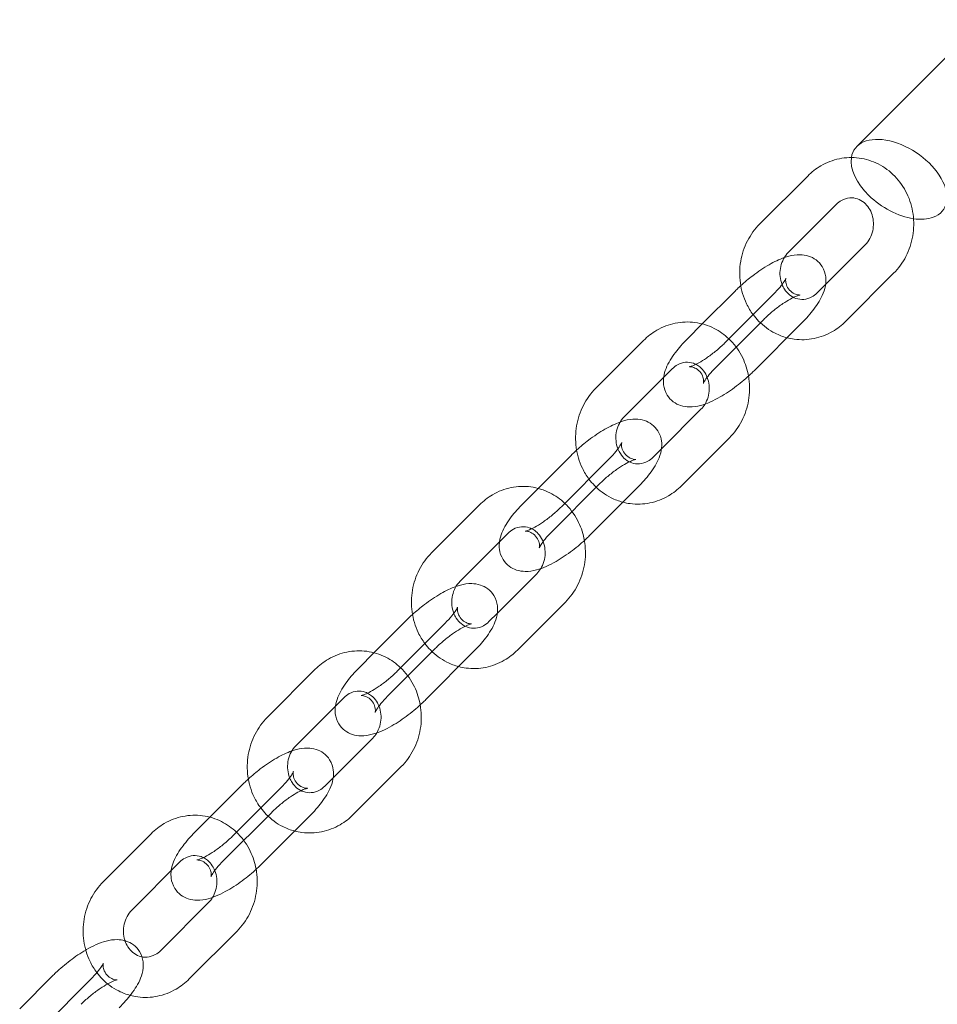
# Model space of a CAD drawing. Units: millimetres. Extents: x -5914 to 1972, y -2024 to 2033.
# Drawn here: x -3393 to -3256, y 121 to 268 of the extents above; entities that cross this region are included whole.
import ezdxf

# ---------------------------------------------------------------- set-up
doc = ezdxf.new("R2010")
doc.units = ezdxf.units.MM

# ---------------------------------------------------------------- blocks, each defined once
blk = doc.blocks.new('A$C15b182d4')
at = {"color": 0, "linetype": 'Continuous', "lineweight": 0}
for p, q in [((-3267.77, 249.25), (-3064.08, 453.36)), ((-3275.09, 244.84), (-3282.22, 237.7)), ((-3270.85, 240.61), (-3277.98, 233.46)), ((-3272.42, 228.71), (-3266.54, 234.6)), ((-3269.42, 223.21), (-3262.29, 230.36)), ((-3285.88, 227.72), (-3290.79, 222.81)), ((-3273.67, 227.45), (-3272.42, 228.71)), ((-3287.32, 220.08), (-3280.19, 227.23)), ((-3281.64, 223.49), (-3288.77, 216.34)), ((-3283.08, 215.84), (-3275.95, 222.99)), ((-3290.79, 222.81), (-3293.01, 220.58)), ((-3299.54, 220.35), (-3306.67, 213.21)), ((-3295.29, 216.12), (-3302.42, 208.97)), ((-3296.86, 204.22), (-3290.98, 210.11)), ((-3293.87, 198.72), (-3286.74, 205.87)), ((-3298.11, 202.96), (-3296.86, 204.22)), ((-3310.33, 203.23), (-3315.23, 198.32)), ((-3311.77, 195.59), (-3304.64, 202.73)), ((-3315.23, 198.32), (-3317.46, 196.09)), ((-3306.08, 199), (-3313.21, 191.85)), ((-3307.52, 191.35), (-3300.39, 198.5)), ((-3323.98, 195.86), (-3331.11, 188.72)), ((-3319.74, 191.62), (-3326.87, 184.48)), ((-3321.31, 179.72), (-3315.43, 185.61)), ((-3318.31, 174.23), (-3311.18, 181.38)), ((-3322.56, 178.47), (-3321.31, 179.72)), ((-3334.78, 178.74), (-3339.68, 173.83)), ((-3336.21, 171.1), (-3329.08, 178.24)), ((-3339.68, 173.83), (-3341.9, 171.6)), ((-3330.53, 174.5), (-3337.66, 167.36)), ((-3331.97, 166.86), (-3324.84, 174)), ((-3348.43, 171.37), (-3355.56, 164.23)), ((-3344.18, 167.13), (-3351.31, 159.99)), ((-3345.75, 155.23), (-3339.87, 161.12)), ((-3342.76, 149.74), (-3335.63, 156.88)), ((-3359.22, 154.25), (-3364.12, 149.34)), ((-3347, 153.98), (-3345.75, 155.23)), ((-3360.66, 146.61), (-3353.53, 153.75)), ((-3354.97, 150.01), (-3362.1, 142.87)), ((-3364.12, 149.34), (-3366.35, 147.11)), ((-3356.41, 142.37), (-3349.28, 149.51)), ((-3372.87, 146.88), (-3380, 139.74)), ((-3368.63, 142.64), (-3375.76, 135.5)), ((-3371.45, 129.49), (-3364.32, 136.63)), ((-3367.2, 125.25), (-3360.07, 132.39)), ((-3387.55, 125.71), (-3392.45, 120.8)), ((-3388.99, 118.07), (-3381.86, 125.21))]:
    blk.add_line(p, q, dxfattribs=at)
at = {"color": 0, "linetype": 'Continuous', "lineweight": 0, "extrusion": (2.05051e-16, -3.04249e-17, -1)}
blk.add_ellipse((-3261.48, 244.35), major_axis=(-6.63, 4.48), ratio=0.59071, start_param=-0.275814, end_param=3.537679, dxfattribs=at)
at = {"color": 0, "linetype": 'Continuous', "lineweight": 0, "extrusion": (2.5264e-16, -5.8523e-17, -1)}
blk.add_ellipse((-3261.48, 244.35), major_axis=(-6.63, 4.48), ratio=0.59071, start_param=-2.257403, end_param=-0.275814, dxfattribs=at)
at = {"color": 0, "linetype": 'Continuous', "lineweight": 0, "extrusion": (1.98984e-16, -5.64276e-17, -1)}
blk.add_ellipse((-3261.48, 244.35), major_axis=(-6.63, 4.48), ratio=0.59071, start_param=-2.745507, end_param=-2.257403, dxfattribs=at)
at = {"color": 0, "linetype": 'Continuous', "lineweight": 0}
for points, knots in [([(-3262.29, 230.36), (-3261.55, 231.1), (-3260.94, 231.95), (-3259.97, 233.83), (-3259.63, 234.86), (-3259.27, 236.99), (-3259.25, 238.08), (-3259.54, 240.22), (-3259.85, 241.27), (-3260.78, 243.19), (-3261.39, 244.07), (-3262.84, 245.56), (-3263.67, 246.18), (-3265.48, 247.09), (-3266.44, 247.39), (-3268.41, 247.65), (-3269.4, 247.61), (-3271.34, 247.22), (-3272.27, 246.86), (-3273.85, 245.94), (-3274.51, 245.43), (-3275.09, 244.84)], [3.890365, 3.890365, 3.890365, 3.890365, 4.213069, 4.213069, 4.543205, 4.543205, 4.876765, 4.876765, 5.209271, 5.209271, 5.536228, 5.536228, 5.854168, 5.854168, 6.163146, 6.163146, 6.467803, 6.467803, 6.774994, 6.774994, 7.031958, 7.031958, 7.031958, 7.031958]), ([(-3266.54, 234.6), (-3266.27, 234.87), (-3266.02, 235.19), (-3265.64, 235.91), (-3265.5, 236.29), (-3265.32, 237.08), (-3265.29, 237.49), (-3265.32, 238.29), (-3265.38, 238.68), (-3265.61, 239.42), (-3265.78, 239.77), (-3266.19, 240.4), (-3266.43, 240.68), (-3267, 241.14), (-3267.32, 241.32), (-3268.04, 241.57), (-3268.43, 241.62), (-3269.24, 241.55), (-3269.65, 241.43), (-3270.32, 241.06), (-3270.6, 240.86), (-3270.85, 240.61)], [3.890365, 3.890365, 3.890365, 3.890365, 4.196467, 4.196467, 4.485813, 4.485813, 4.769025, 4.769025, 5.052144, 5.052144, 5.340943, 5.340943, 5.644514, 5.644514, 5.978788, 5.978788, 6.360313, 6.360313, 6.749345, 6.749345, 7.031958, 7.031958, 7.031958, 7.031958]), ([(-3282.22, 237.7), (-3282.96, 236.96), (-3283.58, 236.11), (-3284.54, 234.23), (-3284.89, 233.2), (-3285.25, 231.07), (-3285.27, 229.98), (-3284.97, 227.84), (-3284.66, 226.79), (-3283.92, 225.25), (-3283.59, 224.71), (-3283.21, 224.2)], [0.748773, 0.748773, 0.748773, 0.748773, 1.071477, 1.071477, 1.401612, 1.401612, 1.735172, 1.735172, 2.067679, 2.067679, 2.263737, 2.263737, 2.263737, 2.263737]), ([(-3277.98, 233.46), (-3278.25, 233.19), (-3278.49, 232.86), (-3278.87, 232.15), (-3279.01, 231.77), (-3279.19, 230.98), (-3279.23, 230.57), (-3279.2, 229.77), (-3279.13, 229.38), (-3278.98, 228.9), (-3278.95, 228.8), (-3278.91, 228.69)], [0.748773, 0.748773, 0.748773, 0.748773, 1.054875, 1.054875, 1.34422, 1.34422, 1.627432, 1.627432, 1.910551, 1.910551, 1.993858, 1.993858, 1.993858, 1.993858]), ([(-3278.58, 232.69), (-3279.33, 232.43), (-3280.08, 232.07), (-3281.65, 231.16), (-3282.48, 230.61), (-3283.89, 229.53), (-3284.49, 229.03), (-3285.06, 228.52)], [2.249548, 2.249548, 2.249548, 2.249548, 2.608651, 2.608651, 2.993958, 2.993958, 3.288171, 3.288171, 3.288171, 3.288171]), ([(-3275.95, 222.99), (-3275.28, 223.65), (-3274.68, 224.33), (-3273.59, 225.77), (-3273.12, 226.52), (-3272.6, 227.83), (-3272.45, 228.31), (-3272.37, 229.18), (-3272.36, 229.49), (-3272.47, 230.32), (-3272.63, 230.86), (-3273.18, 231.74), (-3273.5, 232.08), (-3274.2, 232.61), (-3274.59, 232.8), (-3275.41, 233.06), (-3275.83, 233.12), (-3276.85, 233.14), (-3277.38, 233.04), (-3278.13, 232.84), (-3278.36, 232.77), (-3278.58, 232.69)], [0.293463, 0.293463, 0.293463, 0.293463, 0.657567, 0.657567, 1.063674, 1.063674, 1.275684, 1.275684, 1.380585, 1.380585, 1.52942, 1.52942, 1.641251, 1.641251, 1.756523, 1.756523, 1.903492, 1.903492, 2.144581, 2.144581, 2.249548, 2.249548, 2.249548, 2.249548]), ([(-3278.34, 229.63), (-3278.34, 229.63), (-3278.34, 229.62), (-3278.35, 229.58), (-3278.37, 229.5), (-3278.38, 229.24), (-3278.37, 229.06), (-3278.26, 228.61), (-3278.14, 228.32), (-3277.76, 227.79), (-3277.5, 227.56), (-3277.01, 227.27), (-3276.78, 227.19), (-3276.47, 227.13), (-3276.37, 227.12), (-3276.25, 227.12), (-3276.24, 227.13), (-3276.27, 227.12), (-3276.33, 227.11), (-3276.53, 227.05), (-3276.69, 227), (-3277.1, 226.82), (-3277.37, 226.69), (-3278.02, 226.34), (-3278.4, 226.1), (-3279.22, 225.55), (-3279.66, 225.22), (-3280.54, 224.51), (-3280.97, 224.13), (-3281.46, 223.66), (-3281.55, 223.57), (-3281.64, 223.49)], [1.131211, 1.131211, 1.131211, 1.131211, 1.185631, 1.185631, 1.308875, 1.308875, 1.424662, 1.424662, 1.549095, 1.549095, 1.675493, 1.675493, 1.802041, 1.802041, 1.919319, 1.919319, 2.03808, 2.03808, 2.17676, 2.17676, 2.350114, 2.350114, 2.565034, 2.565034, 2.815874, 2.815874, 3.088979, 3.088979, 3.370595, 3.370595, 3.435056, 3.435056, 3.435056, 3.435056]), ([(-3280.19, 227.23), (-3279.82, 227.6), (-3279.49, 227.97), (-3278.95, 228.62), (-3278.75, 228.9), (-3278.48, 229.33), (-3278.4, 229.48), (-3278.35, 229.61), (-3278.34, 229.63), (-3278.34, 229.63)], [0.293463, 0.293463, 0.293463, 0.293463, 0.5682927, 0.5682927, 0.8201641, 0.8201641, 1.0288863, 1.0288863, 1.1312112, 1.1312112, 1.1312112, 1.1312112]), ([(-3285.06, 228.52), (-3285.18, 228.4), (-3285.31, 228.29), (-3285.58, 228.02), (-3285.74, 227.87), (-3285.88, 227.72)], [3.2881709, 3.2881709, 3.2881709, 3.2881709, 3.3525509, 3.3525509, 3.4350557, 3.4350557, 3.4350557, 3.4350557]), ([(-3278.91, 228.69), (-3278.8, 228.44), (-3278.68, 228.2), (-3278.33, 227.66), (-3278.08, 227.38), (-3277.51, 226.91), (-3277.19, 226.73), (-3276.48, 226.49), (-3276.08, 226.44), (-3275.28, 226.51), (-3274.87, 226.63), (-3274.19, 227), (-3273.92, 227.2), (-3273.67, 227.45)], [1.993858, 1.993858, 1.993858, 1.993858, 2.199351, 2.199351, 2.502922, 2.502922, 2.837195, 2.837195, 3.218721, 3.218721, 3.607752, 3.607752, 3.890365, 3.890365, 3.890365, 3.890365]), ([(-3286.82, 220.58), (-3287.48, 221.21), (-3288.22, 221.74), (-3289.92, 222.6), (-3290.89, 222.9), (-3292.85, 223.16), (-3293.85, 223.12), (-3295.78, 222.73), (-3296.72, 222.37), (-3298.29, 221.45), (-3298.95, 220.94), (-3299.54, 220.35)], [5.572851, 5.572851, 5.572851, 5.572851, 5.854168, 5.854168, 6.163146, 6.163146, 6.467803, 6.467803, 6.774994, 6.774994, 7.031958, 7.031958, 7.031958, 7.031958]), ([(-3283.21, 224.2), (-3282.96, 223.86), (-3282.69, 223.54), (-3281.68, 222.5), (-3280.84, 221.88), (-3279.37, 221.14), (-3278.78, 220.91), (-3278.17, 220.75)], [2.2637372, 2.2637372, 2.2637372, 2.2637372, 2.394635, 2.394635, 2.7125757, 2.7125757, 2.9065009, 2.9065009, 2.9065009, 2.9065009]), ([(-3278.17, 220.75), (-3277.81, 220.66), (-3277.45, 220.59), (-3276.11, 220.41), (-3275.11, 220.45), (-3273.18, 220.84), (-3272.24, 221.2), (-3270.67, 222.11), (-3270.01, 222.63), (-3269.42, 223.21)], [2.9065009, 2.9065009, 2.9065009, 2.9065009, 3.0215535, 3.0215535, 3.3262101, 3.3262101, 3.6334012, 3.6334012, 3.8903653, 3.8903653, 3.8903653, 3.8903653]), ([(-3293.01, 220.58), (-3293.68, 219.92), (-3294.28, 219.24), (-3295.37, 217.8), (-3295.84, 217.04), (-3296.34, 215.79), (-3296.48, 215.36), (-3296.54, 214.86)], [3.4350557, 3.4350557, 3.4350557, 3.4350557, 3.7991593, 3.7991593, 4.2052666, 4.2052666, 4.3940263, 4.3940263, 4.3940263, 4.3940263]), ([(-3292.71, 216.44), (-3292.71, 216.44), (-3292.71, 216.44), (-3292.69, 216.44), (-3292.63, 216.46), (-3292.43, 216.51), (-3292.27, 216.57), (-3291.86, 216.74), (-3291.58, 216.88), (-3290.94, 217.23), (-3290.56, 217.47), (-3289.74, 218.02), (-3289.3, 218.35), (-3288.42, 219.05), (-3287.99, 219.44), (-3287.5, 219.91), (-3287.41, 219.99), (-3287.32, 220.08)], [5.151974, 5.151974, 5.151974, 5.151974, 5.179673, 5.179673, 5.318352, 5.318352, 5.491706, 5.491706, 5.706626, 5.706626, 5.957466, 5.957466, 6.230572, 6.230572, 6.512188, 6.512188, 6.576648, 6.576648, 6.576648, 6.576648]), ([(-3283.9, 215.05), (-3284.07, 215.99), (-3284.36, 216.89), (-3285.22, 218.7), (-3285.83, 219.58), (-3286.65, 220.42), (-3286.73, 220.5), (-3286.82, 220.58)], [4.9173972, 4.9173972, 4.9173972, 4.9173972, 5.2092714, 5.2092714, 5.5362277, 5.5362277, 5.5728513, 5.5728513, 5.5728513, 5.5728513]), ([(-3291.75, 216.8), (-3291.87, 216.86), (-3291.98, 216.91), (-3292.48, 217.08), (-3292.88, 217.13), (-3293.68, 217.06), (-3294.09, 216.94), (-3294.77, 216.57), (-3295.04, 216.37), (-3295.29, 216.12)], [5.859441, 5.859441, 5.859441, 5.859441, 5.978788, 5.978788, 6.360313, 6.360313, 6.749345, 6.749345, 7.031958, 7.031958, 7.031958, 7.031958]), ([(-3296.54, 214.86), (-3296.55, 214.8), (-3296.56, 214.74), (-3296.59, 214.39), (-3296.6, 214.07), (-3296.49, 213.25), (-3296.33, 212.71), (-3295.78, 211.83), (-3295.46, 211.49), (-3294.75, 210.96), (-3294.37, 210.77), (-3293.55, 210.5), (-3293.13, 210.45), (-3292.11, 210.43), (-3291.57, 210.53), (-3290.05, 210.93), (-3289.1, 211.38), (-3287.31, 212.4), (-3286.48, 212.96), (-3284.94, 214.14), (-3284.21, 214.75), (-3283.38, 215.54), (-3283.22, 215.69), (-3283.08, 215.84)], [4.394026, 4.394026, 4.394026, 4.394026, 4.417277, 4.417277, 4.522177, 4.522177, 4.671013, 4.671013, 4.782844, 4.782844, 4.898115, 4.898115, 5.045085, 5.045085, 5.286174, 5.286174, 5.750243, 5.750243, 6.135551, 6.135551, 6.494144, 6.494144, 6.576648, 6.576648, 6.576648, 6.576648]), ([(-3288.77, 216.34), (-3289.14, 215.97), (-3289.47, 215.6), (-3290.01, 214.95), (-3290.21, 214.66), (-3290.48, 214.24), (-3290.56, 214.09), (-3290.62, 213.94), (-3290.63, 213.92), (-3290.61, 213.99), (-3290.59, 214.07), (-3290.58, 214.33), (-3290.59, 214.5), (-3290.7, 214.96), (-3290.82, 215.25), (-3291.2, 215.78), (-3291.46, 216.01), (-3291.95, 216.3), (-3292.18, 216.37), (-3292.49, 216.44), (-3292.59, 216.44), (-3292.69, 216.44), (-3292.71, 216.44), (-3292.71, 216.44)], [3.435056, 3.435056, 3.435056, 3.435056, 3.709885, 3.709885, 3.961757, 3.961757, 4.170479, 4.170479, 4.327224, 4.327224, 4.450468, 4.450468, 4.566255, 4.566255, 4.690688, 4.690688, 4.817086, 4.817086, 4.943634, 4.943634, 5.060912, 5.060912, 5.151974, 5.151974, 5.151974, 5.151974]), ([(-3290.38, 210.88), (-3290.35, 210.94), (-3290.31, 211), (-3290.09, 211.42), (-3289.95, 211.8), (-3289.77, 212.59), (-3289.73, 212.99), (-3289.76, 213.79), (-3289.83, 214.19), (-3290.06, 214.93), (-3290.22, 215.28), (-3290.63, 215.91), (-3290.88, 216.19), (-3291.34, 216.57), (-3291.54, 216.7), (-3291.75, 216.8)], [4.141347, 4.141347, 4.141347, 4.141347, 4.196467, 4.196467, 4.485813, 4.485813, 4.769025, 4.769025, 5.052144, 5.052144, 5.340943, 5.340943, 5.644514, 5.644514, 5.859441, 5.859441, 5.859441, 5.859441]), ([(-3286.74, 205.87), (-3286, 206.6), (-3285.38, 207.46), (-3284.42, 209.34), (-3284.07, 210.37), (-3283.71, 212.49), (-3283.69, 213.59), (-3283.86, 214.79), (-3283.88, 214.92), (-3283.9, 215.05)], [3.890365, 3.890365, 3.890365, 3.890365, 4.213069, 4.213069, 4.543205, 4.543205, 4.876765, 4.876765, 4.917397, 4.917397, 4.917397, 4.917397]), ([(-3306.67, 213.21), (-3307.41, 212.47), (-3308.02, 211.62), (-3308.99, 209.73), (-3309.33, 208.71), (-3309.69, 206.58), (-3309.71, 205.49), (-3309.42, 203.35), (-3309.11, 202.3), (-3308.37, 200.76), (-3308.04, 200.21), (-3307.66, 199.71)], [0.748773, 0.748773, 0.748773, 0.748773, 1.071477, 1.071477, 1.401612, 1.401612, 1.735172, 1.735172, 2.067679, 2.067679, 2.263737, 2.263737, 2.263737, 2.263737]), ([(-3302.42, 208.97), (-3302.69, 208.7), (-3302.94, 208.37), (-3303.32, 207.66), (-3303.46, 207.28), (-3303.64, 206.49), (-3303.67, 206.08), (-3303.64, 205.28), (-3303.58, 204.89), (-3303.43, 204.41), (-3303.39, 204.31), (-3303.35, 204.2)], [0.748773, 0.748773, 0.748773, 0.748773, 1.054875, 1.054875, 1.34422, 1.34422, 1.627432, 1.627432, 1.910551, 1.910551, 1.993858, 1.993858, 1.993858, 1.993858]), ([(-3300.39, 198.5), (-3299.73, 199.16), (-3299.13, 199.84), (-3298.04, 201.28), (-3297.56, 202.03), (-3297.04, 203.34), (-3296.9, 203.82), (-3296.81, 204.69), (-3296.81, 205), (-3296.91, 205.82), (-3297.08, 206.37), (-3297.63, 207.25), (-3297.94, 207.59), (-3298.65, 208.12), (-3299.03, 208.3), (-3299.85, 208.57), (-3300.28, 208.62), (-3301.29, 208.65), (-3301.83, 208.55), (-3302.58, 208.35), (-3302.8, 208.28), (-3303.02, 208.2)], [0.293463, 0.293463, 0.293463, 0.293463, 0.657567, 0.657567, 1.063674, 1.063674, 1.275684, 1.275684, 1.380585, 1.380585, 1.52942, 1.52942, 1.641251, 1.641251, 1.756523, 1.756523, 1.903492, 1.903492, 2.144581, 2.144581, 2.249548, 2.249548, 2.249548, 2.249548]), ([(-3303.02, 208.2), (-3303.78, 207.93), (-3304.52, 207.57), (-3306.1, 206.67), (-3306.92, 206.12), (-3308.34, 205.04), (-3308.93, 204.54), (-3309.5, 204.02)], [2.249548, 2.249548, 2.249548, 2.249548, 2.608651, 2.608651, 2.993958, 2.993958, 3.288171, 3.288171, 3.288171, 3.288171]), ([(-3309.5, 204.02), (-3309.63, 203.91), (-3309.75, 203.8), (-3310.03, 203.53), (-3310.18, 203.38), (-3310.33, 203.23)], [3.2881709, 3.2881709, 3.2881709, 3.2881709, 3.3525509, 3.3525509, 3.4350557, 3.4350557, 3.4350557, 3.4350557]), ([(-3302.78, 205.14), (-3302.78, 205.14), (-3302.79, 205.13), (-3302.8, 205.08), (-3302.81, 205.01), (-3302.82, 204.75), (-3302.82, 204.57), (-3302.7, 204.11), (-3302.58, 203.83), (-3302.2, 203.3), (-3301.94, 203.07), (-3301.45, 202.77), (-3301.23, 202.7), (-3300.92, 202.64), (-3300.82, 202.63), (-3300.7, 202.63), (-3300.68, 202.64), (-3300.72, 202.63), (-3300.78, 202.62), (-3300.98, 202.56), (-3301.13, 202.51), (-3301.55, 202.33), (-3301.82, 202.2), (-3302.47, 201.85), (-3302.85, 201.61), (-3303.67, 201.06), (-3304.11, 200.73), (-3304.98, 200.02), (-3305.42, 199.64), (-3305.91, 199.17), (-3306, 199.08), (-3306.08, 199)], [1.131211, 1.131211, 1.131211, 1.131211, 1.185631, 1.185631, 1.308875, 1.308875, 1.424662, 1.424662, 1.549095, 1.549095, 1.675493, 1.675493, 1.802041, 1.802041, 1.919319, 1.919319, 2.03808, 2.03808, 2.17676, 2.17676, 2.350114, 2.350114, 2.565034, 2.565034, 2.815874, 2.815874, 3.088979, 3.088979, 3.370595, 3.370595, 3.435056, 3.435056, 3.435056, 3.435056]), ([(-3304.64, 202.73), (-3304.26, 203.11), (-3303.93, 203.48), (-3303.4, 204.13), (-3303.19, 204.41), (-3302.93, 204.84), (-3302.85, 204.99), (-3302.79, 205.12), (-3302.78, 205.14), (-3302.78, 205.14)], [0.293463, 0.293463, 0.293463, 0.293463, 0.5682927, 0.5682927, 0.8201641, 0.8201641, 1.0288863, 1.0288863, 1.1312112, 1.1312112, 1.1312112, 1.1312112]), ([(-3303.35, 204.2), (-3303.25, 203.95), (-3303.13, 203.71), (-3302.77, 203.17), (-3302.53, 202.89), (-3301.96, 202.42), (-3301.64, 202.24), (-3300.92, 202), (-3300.53, 201.95), (-3299.72, 202.02), (-3299.31, 202.14), (-3298.64, 202.51), (-3298.36, 202.71), (-3298.11, 202.96)], [1.993858, 1.993858, 1.993858, 1.993858, 2.199351, 2.199351, 2.502922, 2.502922, 2.837195, 2.837195, 3.218721, 3.218721, 3.607752, 3.607752, 3.890365, 3.890365, 3.890365, 3.890365]), ([(-3307.66, 199.71), (-3307.41, 199.37), (-3307.13, 199.05), (-3306.12, 198.01), (-3305.29, 197.39), (-3303.81, 196.64), (-3303.22, 196.42), (-3302.62, 196.26)], [2.2637372, 2.2637372, 2.2637372, 2.2637372, 2.394635, 2.394635, 2.7125757, 2.7125757, 2.9065009, 2.9065009, 2.9065009, 2.9065009]), ([(-3311.27, 196.09), (-3311.92, 196.72), (-3312.67, 197.25), (-3314.37, 198.11), (-3315.33, 198.41), (-3317.3, 198.67), (-3318.29, 198.63), (-3320.23, 198.24), (-3321.16, 197.88), (-3322.74, 196.96), (-3323.4, 196.45), (-3323.98, 195.86)], [5.572851, 5.572851, 5.572851, 5.572851, 5.854168, 5.854168, 6.163146, 6.163146, 6.467803, 6.467803, 6.774994, 6.774994, 7.031958, 7.031958, 7.031958, 7.031958]), ([(-3302.62, 196.26), (-3302.26, 196.17), (-3301.9, 196.1), (-3300.55, 195.92), (-3299.56, 195.95), (-3297.62, 196.35), (-3296.69, 196.71), (-3295.11, 197.62), (-3294.45, 198.14), (-3293.87, 198.72)], [2.9065009, 2.9065009, 2.9065009, 2.9065009, 3.0215535, 3.0215535, 3.3262101, 3.3262101, 3.6334012, 3.6334012, 3.8903653, 3.8903653, 3.8903653, 3.8903653]), ([(-3317.46, 196.09), (-3318.12, 195.43), (-3318.72, 194.75), (-3319.81, 193.31), (-3320.29, 192.55), (-3320.79, 191.3), (-3320.92, 190.87), (-3320.99, 190.37)], [3.4350557, 3.4350557, 3.4350557, 3.4350557, 3.7991593, 3.7991593, 4.2052666, 4.2052666, 4.3940263, 4.3940263, 4.3940263, 4.3940263]), ([(-3317.16, 191.95), (-3317.16, 191.95), (-3317.15, 191.95), (-3317.13, 191.95), (-3317.07, 191.97), (-3316.87, 192.02), (-3316.72, 192.08), (-3316.3, 192.25), (-3316.03, 192.39), (-3315.38, 192.74), (-3315, 192.97), (-3314.18, 193.53), (-3313.74, 193.86), (-3312.87, 194.56), (-3312.43, 194.94), (-3311.94, 195.42), (-3311.85, 195.5), (-3311.77, 195.59)], [5.151974, 5.151974, 5.151974, 5.151974, 5.179673, 5.179673, 5.318352, 5.318352, 5.491706, 5.491706, 5.706626, 5.706626, 5.957466, 5.957466, 6.230572, 6.230572, 6.512188, 6.512188, 6.576648, 6.576648, 6.576648, 6.576648]), ([(-3308.35, 190.56), (-3308.51, 191.49), (-3308.8, 192.4), (-3309.67, 194.21), (-3310.28, 195.09), (-3311.1, 195.93), (-3311.18, 196.01), (-3311.27, 196.09)], [4.9173972, 4.9173972, 4.9173972, 4.9173972, 5.2092714, 5.2092714, 5.5362277, 5.5362277, 5.5728513, 5.5728513, 5.5728513, 5.5728513]), ([(-3316.2, 192.31), (-3316.31, 192.37), (-3316.43, 192.42), (-3316.93, 192.59), (-3317.32, 192.64), (-3318.13, 192.57), (-3318.54, 192.45), (-3319.21, 192.08), (-3319.49, 191.88), (-3319.74, 191.62)], [5.859441, 5.859441, 5.859441, 5.859441, 5.978788, 5.978788, 6.360313, 6.360313, 6.749345, 6.749345, 7.031958, 7.031958, 7.031958, 7.031958]), ([(-3314.83, 186.38), (-3314.79, 186.45), (-3314.75, 186.51), (-3314.53, 186.93), (-3314.39, 187.31), (-3314.21, 188.1), (-3314.18, 188.5), (-3314.21, 189.3), (-3314.27, 189.7), (-3314.5, 190.44), (-3314.67, 190.79), (-3315.08, 191.42), (-3315.32, 191.7), (-3315.79, 192.08), (-3315.99, 192.21), (-3316.2, 192.31)], [4.141347, 4.141347, 4.141347, 4.141347, 4.196467, 4.196467, 4.485813, 4.485813, 4.769025, 4.769025, 5.052144, 5.052144, 5.340943, 5.340943, 5.644514, 5.644514, 5.859441, 5.859441, 5.859441, 5.859441]), ([(-3320.99, 190.37), (-3321, 190.31), (-3321, 190.25), (-3321.04, 189.9), (-3321.04, 189.58), (-3320.94, 188.76), (-3320.77, 188.22), (-3320.22, 187.34), (-3319.91, 187), (-3319.2, 186.47), (-3318.82, 186.28), (-3318, 186.01), (-3317.57, 185.96), (-3316.56, 185.94), (-3316.02, 186.04), (-3314.5, 186.44), (-3313.55, 186.88), (-3311.75, 187.91), (-3310.93, 188.46), (-3309.38, 189.64), (-3308.65, 190.26), (-3307.82, 191.05), (-3307.67, 191.2), (-3307.52, 191.35)], [4.394026, 4.394026, 4.394026, 4.394026, 4.417277, 4.417277, 4.522177, 4.522177, 4.671013, 4.671013, 4.782844, 4.782844, 4.898115, 4.898115, 5.045085, 5.045085, 5.286174, 5.286174, 5.750243, 5.750243, 6.135551, 6.135551, 6.494144, 6.494144, 6.576648, 6.576648, 6.576648, 6.576648]), ([(-3313.21, 191.85), (-3313.59, 191.48), (-3313.92, 191.11), (-3314.45, 190.46), (-3314.66, 190.17), (-3314.92, 189.75), (-3315, 189.6), (-3315.07, 189.45), (-3315.07, 189.42), (-3315.05, 189.5), (-3315.04, 189.58), (-3315.03, 189.84), (-3315.03, 190.01), (-3315.15, 190.47), (-3315.27, 190.76), (-3315.65, 191.29), (-3315.91, 191.52), (-3316.4, 191.81), (-3316.62, 191.88), (-3316.93, 191.95), (-3317.03, 191.95), (-3317.14, 191.95), (-3317.16, 191.95), (-3317.16, 191.95)], [3.435056, 3.435056, 3.435056, 3.435056, 3.709885, 3.709885, 3.961757, 3.961757, 4.170479, 4.170479, 4.327224, 4.327224, 4.450468, 4.450468, 4.566255, 4.566255, 4.690688, 4.690688, 4.817086, 4.817086, 4.943634, 4.943634, 5.060912, 5.060912, 5.151974, 5.151974, 5.151974, 5.151974]), ([(-3311.18, 181.38), (-3310.44, 182.11), (-3309.83, 182.97), (-3308.86, 184.85), (-3308.52, 185.88), (-3308.16, 188), (-3308.14, 189.1), (-3308.3, 190.3), (-3308.32, 190.43), (-3308.35, 190.56)], [3.890365, 3.890365, 3.890365, 3.890365, 4.213069, 4.213069, 4.543205, 4.543205, 4.876765, 4.876765, 4.917397, 4.917397, 4.917397, 4.917397]), ([(-3331.11, 188.72), (-3331.85, 187.98), (-3332.47, 187.13), (-3333.43, 185.24), (-3333.78, 184.21), (-3334.14, 182.09), (-3334.16, 181), (-3333.86, 178.86), (-3333.55, 177.81), (-3332.81, 176.27), (-3332.48, 175.72), (-3332.1, 175.22)], [0.748773, 0.748773, 0.748773, 0.748773, 1.071477, 1.071477, 1.401612, 1.401612, 1.735172, 1.735172, 2.067679, 2.067679, 2.263737, 2.263737, 2.263737, 2.263737]), ([(-3327.47, 183.71), (-3328.22, 183.44), (-3328.97, 183.08), (-3330.54, 182.18), (-3331.37, 181.63), (-3332.78, 180.55), (-3333.38, 180.05), (-3333.95, 179.53)], [2.249548, 2.249548, 2.249548, 2.249548, 2.608651, 2.608651, 2.993958, 2.993958, 3.288171, 3.288171, 3.288171, 3.288171]), ([(-3326.87, 184.48), (-3327.14, 184.21), (-3327.38, 183.88), (-3327.76, 183.17), (-3327.9, 182.79), (-3328.08, 182), (-3328.12, 181.59), (-3328.09, 180.79), (-3328.02, 180.4), (-3327.88, 179.92), (-3327.84, 179.81), (-3327.8, 179.71)], [0.748773, 0.748773, 0.748773, 0.748773, 1.054875, 1.054875, 1.34422, 1.34422, 1.627432, 1.627432, 1.910551, 1.910551, 1.993858, 1.993858, 1.993858, 1.993858]), ([(-3324.84, 174), (-3324.17, 174.67), (-3323.57, 175.34), (-3322.48, 176.79), (-3322.01, 177.54), (-3321.49, 178.85), (-3321.34, 179.33), (-3321.26, 180.2), (-3321.25, 180.51), (-3321.36, 181.33), (-3321.52, 181.88), (-3322.07, 182.76), (-3322.39, 183.1), (-3323.1, 183.63), (-3323.48, 183.81), (-3324.3, 184.08), (-3324.72, 184.13), (-3325.74, 184.15), (-3326.28, 184.06), (-3327.02, 183.86), (-3327.25, 183.79), (-3327.47, 183.71)], [0.293463, 0.293463, 0.293463, 0.293463, 0.657567, 0.657567, 1.063674, 1.063674, 1.275684, 1.275684, 1.380585, 1.380585, 1.52942, 1.52942, 1.641251, 1.641251, 1.756523, 1.756523, 1.903492, 1.903492, 2.144581, 2.144581, 2.249548, 2.249548, 2.249548, 2.249548]), ([(-3327.23, 180.65), (-3327.23, 180.65), (-3327.23, 180.64), (-3327.24, 180.59), (-3327.26, 180.52), (-3327.27, 180.26), (-3327.26, 180.08), (-3327.15, 179.62), (-3327.03, 179.33), (-3326.65, 178.8), (-3326.39, 178.58), (-3325.9, 178.28), (-3325.67, 178.21), (-3325.36, 178.15), (-3325.26, 178.14), (-3325.14, 178.14), (-3325.13, 178.15), (-3325.16, 178.14), (-3325.22, 178.13), (-3325.42, 178.07), (-3325.58, 178.02), (-3325.99, 177.84), (-3326.27, 177.71), (-3326.91, 177.35), (-3327.29, 177.12), (-3328.11, 176.57), (-3328.55, 176.24), (-3329.43, 175.53), (-3329.86, 175.15), (-3330.35, 174.68), (-3330.44, 174.59), (-3330.53, 174.5)], [1.131211, 1.131211, 1.131211, 1.131211, 1.185631, 1.185631, 1.308875, 1.308875, 1.424662, 1.424662, 1.549095, 1.549095, 1.675493, 1.675493, 1.802041, 1.802041, 1.919319, 1.919319, 2.03808, 2.03808, 2.17676, 2.17676, 2.350114, 2.350114, 2.565034, 2.565034, 2.815874, 2.815874, 3.088979, 3.088979, 3.370595, 3.370595, 3.435056, 3.435056, 3.435056, 3.435056]), ([(-3329.08, 178.24), (-3328.71, 178.62), (-3328.38, 178.98), (-3327.84, 179.63), (-3327.64, 179.92), (-3327.37, 180.34), (-3327.29, 180.5), (-3327.24, 180.62), (-3327.23, 180.65), (-3327.23, 180.65)], [0.293463, 0.293463, 0.293463, 0.293463, 0.5682927, 0.5682927, 0.8201641, 0.8201641, 1.0288863, 1.0288863, 1.1312112, 1.1312112, 1.1312112, 1.1312112]), ([(-3333.95, 179.53), (-3334.07, 179.42), (-3334.2, 179.31), (-3334.47, 179.04), (-3334.63, 178.89), (-3334.78, 178.74)], [3.2881709, 3.2881709, 3.2881709, 3.2881709, 3.3525509, 3.3525509, 3.4350557, 3.4350557, 3.4350557, 3.4350557]), ([(-3327.8, 179.71), (-3327.7, 179.46), (-3327.57, 179.22), (-3327.22, 178.67), (-3326.97, 178.4), (-3326.4, 177.93), (-3326.08, 177.75), (-3325.37, 177.51), (-3324.97, 177.46), (-3324.17, 177.52), (-3323.76, 177.65), (-3323.08, 178.02), (-3322.81, 178.22), (-3322.56, 178.47)], [1.993858, 1.993858, 1.993858, 1.993858, 2.199351, 2.199351, 2.502922, 2.502922, 2.837195, 2.837195, 3.218721, 3.218721, 3.607752, 3.607752, 3.890365, 3.890365, 3.890365, 3.890365]), ([(-3332.1, 175.22), (-3331.85, 174.88), (-3331.58, 174.55), (-3330.57, 173.52), (-3329.73, 172.9), (-3328.26, 172.15), (-3327.67, 171.93), (-3327.06, 171.77)], [2.2637372, 2.2637372, 2.2637372, 2.2637372, 2.394635, 2.394635, 2.7125757, 2.7125757, 2.9065009, 2.9065009, 2.9065009, 2.9065009]), ([(-3335.71, 171.6), (-3336.37, 172.23), (-3337.11, 172.76), (-3338.81, 173.62), (-3339.78, 173.92), (-3341.74, 174.18), (-3342.74, 174.14), (-3344.67, 173.75), (-3345.61, 173.39), (-3347.18, 172.47), (-3347.84, 171.96), (-3348.43, 171.37)], [5.572851, 5.572851, 5.572851, 5.572851, 5.854168, 5.854168, 6.163146, 6.163146, 6.467803, 6.467803, 6.774994, 6.774994, 7.031958, 7.031958, 7.031958, 7.031958]), ([(-3327.06, 171.77), (-3326.71, 171.68), (-3326.34, 171.61), (-3325, 171.43), (-3324, 171.46), (-3322.07, 171.86), (-3321.13, 172.22), (-3319.56, 173.13), (-3318.9, 173.64), (-3318.31, 174.23)], [2.9065009, 2.9065009, 2.9065009, 2.9065009, 3.0215535, 3.0215535, 3.3262101, 3.3262101, 3.6334012, 3.6334012, 3.8903653, 3.8903653, 3.8903653, 3.8903653]), ([(-3341.9, 171.6), (-3342.57, 170.94), (-3343.17, 170.26), (-3344.26, 168.81), (-3344.73, 168.06), (-3345.23, 166.8), (-3345.37, 166.38), (-3345.43, 165.88)], [3.4350557, 3.4350557, 3.4350557, 3.4350557, 3.7991593, 3.7991593, 4.2052666, 4.2052666, 4.3940263, 4.3940263, 4.3940263, 4.3940263]), ([(-3332.79, 166.07), (-3332.96, 167), (-3333.25, 167.91), (-3334.11, 169.72), (-3334.72, 170.6), (-3335.54, 171.44), (-3335.62, 171.52), (-3335.71, 171.6)], [4.9173972, 4.9173972, 4.9173972, 4.9173972, 5.2092714, 5.2092714, 5.5362277, 5.5362277, 5.5728513, 5.5728513, 5.5728513, 5.5728513]), ([(-3341.6, 167.46), (-3341.6, 167.46), (-3341.6, 167.46), (-3341.58, 167.46), (-3341.52, 167.47), (-3341.32, 167.53), (-3341.16, 167.59), (-3340.75, 167.76), (-3340.48, 167.89), (-3339.83, 168.25), (-3339.45, 168.48), (-3338.63, 169.04), (-3338.19, 169.36), (-3337.31, 170.07), (-3336.88, 170.45), (-3336.39, 170.92), (-3336.3, 171.01), (-3336.21, 171.1)], [5.151974, 5.151974, 5.151974, 5.151974, 5.179673, 5.179673, 5.318352, 5.318352, 5.491706, 5.491706, 5.706626, 5.706626, 5.957466, 5.957466, 6.230572, 6.230572, 6.512188, 6.512188, 6.576648, 6.576648, 6.576648, 6.576648]), ([(-3340.64, 167.82), (-3340.76, 167.88), (-3340.87, 167.93), (-3341.37, 168.1), (-3341.77, 168.15), (-3342.57, 168.08), (-3342.98, 167.96), (-3343.66, 167.59), (-3343.93, 167.38), (-3344.18, 167.13)], [5.859441, 5.859441, 5.859441, 5.859441, 5.978788, 5.978788, 6.360313, 6.360313, 6.749345, 6.749345, 7.031958, 7.031958, 7.031958, 7.031958]), ([(-3337.66, 167.36), (-3338.03, 166.99), (-3338.36, 166.62), (-3338.9, 165.97), (-3339.1, 165.68), (-3339.37, 165.26), (-3339.45, 165.1), (-3339.51, 164.96), (-3339.52, 164.93), (-3339.5, 165.01), (-3339.48, 165.09), (-3339.47, 165.34), (-3339.48, 165.52), (-3339.59, 165.98), (-3339.71, 166.27), (-3340.09, 166.8), (-3340.35, 167.03), (-3340.84, 167.32), (-3341.07, 167.39), (-3341.38, 167.46), (-3341.48, 167.46), (-3341.58, 167.46), (-3341.6, 167.46), (-3341.6, 167.46)], [3.435056, 3.435056, 3.435056, 3.435056, 3.709885, 3.709885, 3.961757, 3.961757, 4.170479, 4.170479, 4.327224, 4.327224, 4.450468, 4.450468, 4.566255, 4.566255, 4.690688, 4.690688, 4.817086, 4.817086, 4.943634, 4.943634, 5.060912, 5.060912, 5.151974, 5.151974, 5.151974, 5.151974]), ([(-3339.27, 161.89), (-3339.24, 161.96), (-3339.2, 162.02), (-3338.98, 162.43), (-3338.84, 162.82), (-3338.66, 163.61), (-3338.62, 164.01), (-3338.65, 164.81), (-3338.72, 165.21), (-3338.95, 165.95), (-3339.11, 166.3), (-3339.52, 166.93), (-3339.77, 167.21), (-3340.23, 167.58), (-3340.43, 167.71), (-3340.64, 167.82)], [4.141347, 4.141347, 4.141347, 4.141347, 4.196467, 4.196467, 4.485813, 4.485813, 4.769025, 4.769025, 5.052144, 5.052144, 5.340943, 5.340943, 5.644514, 5.644514, 5.859441, 5.859441, 5.859441, 5.859441]), ([(-3345.43, 165.88), (-3345.44, 165.82), (-3345.45, 165.76), (-3345.48, 165.41), (-3345.49, 165.09), (-3345.38, 164.27), (-3345.22, 163.73), (-3344.67, 162.85), (-3344.35, 162.5), (-3343.65, 161.97), (-3343.26, 161.79), (-3342.44, 161.52), (-3342.02, 161.47), (-3341.01, 161.45), (-3340.47, 161.55), (-3338.94, 161.95), (-3337.99, 162.39), (-3336.2, 163.42), (-3335.37, 163.97), (-3333.83, 165.15), (-3333.1, 165.77), (-3332.27, 166.56), (-3332.11, 166.71), (-3331.97, 166.86)], [4.394026, 4.394026, 4.394026, 4.394026, 4.417277, 4.417277, 4.522177, 4.522177, 4.671013, 4.671013, 4.782844, 4.782844, 4.898115, 4.898115, 5.045085, 5.045085, 5.286174, 5.286174, 5.750243, 5.750243, 6.135551, 6.135551, 6.494144, 6.494144, 6.576648, 6.576648, 6.576648, 6.576648]), ([(-3335.63, 156.88), (-3334.89, 157.62), (-3334.27, 158.48), (-3333.31, 160.36), (-3332.96, 161.39), (-3332.6, 163.51), (-3332.58, 164.61), (-3332.75, 165.81), (-3332.77, 165.94), (-3332.79, 166.07)], [3.890365, 3.890365, 3.890365, 3.890365, 4.213069, 4.213069, 4.543205, 4.543205, 4.876765, 4.876765, 4.917397, 4.917397, 4.917397, 4.917397]), ([(-3355.56, 164.23), (-3356.3, 163.49), (-3356.91, 162.63), (-3357.88, 160.75), (-3358.22, 159.72), (-3358.58, 157.6), (-3358.6, 156.5), (-3358.31, 154.36), (-3358, 153.32), (-3357.26, 151.78), (-3356.93, 151.23), (-3356.55, 150.72)], [0.748773, 0.748773, 0.748773, 0.748773, 1.071477, 1.071477, 1.401612, 1.401612, 1.735172, 1.735172, 2.067679, 2.067679, 2.263737, 2.263737, 2.263737, 2.263737]), ([(-3351.31, 159.99), (-3351.58, 159.72), (-3351.83, 159.39), (-3352.21, 158.68), (-3352.35, 158.3), (-3352.53, 157.51), (-3352.56, 157.1), (-3352.53, 156.3), (-3352.47, 155.91), (-3352.32, 155.43), (-3352.28, 155.32), (-3352.24, 155.22)], [0.748773, 0.748773, 0.748773, 0.748773, 1.054875, 1.054875, 1.34422, 1.34422, 1.627432, 1.627432, 1.910551, 1.910551, 1.993858, 1.993858, 1.993858, 1.993858]), ([(-3351.91, 159.22), (-3352.67, 158.95), (-3353.41, 158.59), (-3354.99, 157.69), (-3355.81, 157.14), (-3357.23, 156.06), (-3357.82, 155.56), (-3358.39, 155.04)], [2.249548, 2.249548, 2.249548, 2.249548, 2.608651, 2.608651, 2.993958, 2.993958, 3.288171, 3.288171, 3.288171, 3.288171]), ([(-3349.28, 149.51), (-3348.62, 150.18), (-3348.02, 150.85), (-3346.93, 152.3), (-3346.45, 153.05), (-3345.93, 154.36), (-3345.79, 154.84), (-3345.7, 155.71), (-3345.7, 156.02), (-3345.8, 156.84), (-3345.97, 157.39), (-3346.52, 158.27), (-3346.84, 158.61), (-3347.54, 159.14), (-3347.92, 159.32), (-3348.74, 159.59), (-3349.17, 159.64), (-3350.18, 159.66), (-3350.72, 159.57), (-3351.47, 159.37), (-3351.69, 159.3), (-3351.91, 159.22)], [0.293463, 0.293463, 0.293463, 0.293463, 0.657567, 0.657567, 1.063674, 1.063674, 1.275684, 1.275684, 1.380585, 1.380585, 1.52942, 1.52942, 1.641251, 1.641251, 1.756523, 1.756523, 1.903492, 1.903492, 2.144581, 2.144581, 2.249548, 2.249548, 2.249548, 2.249548]), ([(-3351.67, 156.16), (-3351.67, 156.16), (-3351.68, 156.15), (-3351.69, 156.1), (-3351.7, 156.03), (-3351.71, 155.77), (-3351.71, 155.59), (-3351.59, 155.13), (-3351.47, 154.84), (-3351.09, 154.31), (-3350.83, 154.09), (-3350.34, 153.79), (-3350.12, 153.72), (-3349.81, 153.65), (-3349.71, 153.65), (-3349.59, 153.65), (-3349.57, 153.66), (-3349.61, 153.65), (-3349.67, 153.64), (-3349.87, 153.58), (-3350.02, 153.53), (-3350.44, 153.35), (-3350.71, 153.22), (-3351.36, 152.86), (-3351.74, 152.63), (-3352.56, 152.08), (-3353, 151.75), (-3353.87, 151.04), (-3354.31, 150.66), (-3354.8, 150.19), (-3354.89, 150.1), (-3354.97, 150.01)], [1.131211, 1.131211, 1.131211, 1.131211, 1.185631, 1.185631, 1.308875, 1.308875, 1.424662, 1.424662, 1.549095, 1.549095, 1.675493, 1.675493, 1.802041, 1.802041, 1.919319, 1.919319, 2.03808, 2.03808, 2.17676, 2.17676, 2.350114, 2.350114, 2.565034, 2.565034, 2.815874, 2.815874, 3.088979, 3.088979, 3.370595, 3.370595, 3.435056, 3.435056, 3.435056, 3.435056]), ([(-3353.53, 153.75), (-3353.15, 154.12), (-3352.82, 154.49), (-3352.29, 155.14), (-3352.08, 155.43), (-3351.82, 155.85), (-3351.74, 156.01), (-3351.68, 156.13), (-3351.67, 156.16), (-3351.67, 156.16)], [0.293463, 0.293463, 0.293463, 0.293463, 0.5682927, 0.5682927, 0.8201641, 0.8201641, 1.0288863, 1.0288863, 1.1312112, 1.1312112, 1.1312112, 1.1312112]), ([(-3358.39, 155.04), (-3358.52, 154.93), (-3358.64, 154.81), (-3358.92, 154.55), (-3359.07, 154.4), (-3359.22, 154.25)], [3.2881709, 3.2881709, 3.2881709, 3.2881709, 3.3525509, 3.3525509, 3.4350557, 3.4350557, 3.4350557, 3.4350557]), ([(-3352.24, 155.22), (-3352.14, 154.96), (-3352.02, 154.72), (-3351.66, 154.18), (-3351.42, 153.91), (-3350.85, 153.44), (-3350.53, 153.26), (-3349.81, 153.02), (-3349.42, 152.97), (-3348.61, 153.03), (-3348.2, 153.15), (-3347.53, 153.52), (-3347.25, 153.73), (-3347, 153.98)], [1.993858, 1.993858, 1.993858, 1.993858, 2.199351, 2.199351, 2.502922, 2.502922, 2.837195, 2.837195, 3.218721, 3.218721, 3.607752, 3.607752, 3.890365, 3.890365, 3.890365, 3.890365]), ([(-3360.16, 147.11), (-3360.81, 147.74), (-3361.56, 148.27), (-3363.26, 149.13), (-3364.22, 149.43), (-3366.19, 149.69), (-3367.18, 149.65), (-3369.12, 149.26), (-3370.05, 148.9), (-3371.63, 147.98), (-3372.29, 147.47), (-3372.87, 146.88)], [5.572851, 5.572851, 5.572851, 5.572851, 5.854168, 5.854168, 6.163146, 6.163146, 6.467803, 6.467803, 6.774994, 6.774994, 7.031958, 7.031958, 7.031958, 7.031958]), ([(-3356.55, 150.72), (-3356.3, 150.39), (-3356.02, 150.06), (-3355.01, 149.02), (-3354.18, 148.41), (-3352.7, 147.66), (-3352.11, 147.44), (-3351.51, 147.28)], [2.2637372, 2.2637372, 2.2637372, 2.2637372, 2.394635, 2.394635, 2.7125757, 2.7125757, 2.9065009, 2.9065009, 2.9065009, 2.9065009]), ([(-3351.51, 147.28), (-3351.15, 147.19), (-3350.79, 147.11), (-3349.44, 146.94), (-3348.45, 146.97), (-3346.51, 147.37), (-3345.58, 147.73), (-3344, 148.64), (-3343.34, 149.15), (-3342.76, 149.74)], [2.9065009, 2.9065009, 2.9065009, 2.9065009, 3.0215535, 3.0215535, 3.3262101, 3.3262101, 3.6334012, 3.6334012, 3.8903653, 3.8903653, 3.8903653, 3.8903653]), ([(-3366.35, 147.11), (-3367.01, 146.45), (-3367.61, 145.77), (-3368.7, 144.32), (-3369.18, 143.57), (-3369.68, 142.31), (-3369.81, 141.89), (-3369.88, 141.39)], [3.4350557, 3.4350557, 3.4350557, 3.4350557, 3.7991593, 3.7991593, 4.2052666, 4.2052666, 4.3940263, 4.3940263, 4.3940263, 4.3940263]), ([(-3357.24, 141.58), (-3357.4, 142.51), (-3357.69, 143.42), (-3358.56, 145.23), (-3359.17, 146.11), (-3359.99, 146.95), (-3360.07, 147.03), (-3360.16, 147.11)], [4.9173972, 4.9173972, 4.9173972, 4.9173972, 5.2092714, 5.2092714, 5.5362277, 5.5362277, 5.5728513, 5.5728513, 5.5728513, 5.5728513]), ([(-3366.05, 142.97), (-3366.05, 142.97), (-3366.04, 142.97), (-3366.02, 142.97), (-3365.96, 142.98), (-3365.76, 143.04), (-3365.61, 143.1), (-3365.19, 143.27), (-3364.92, 143.4), (-3364.27, 143.76), (-3363.89, 143.99), (-3363.07, 144.55), (-3362.63, 144.87), (-3361.76, 145.58), (-3361.32, 145.96), (-3360.83, 146.43), (-3360.74, 146.52), (-3360.66, 146.61)], [5.151974, 5.151974, 5.151974, 5.151974, 5.179673, 5.179673, 5.318352, 5.318352, 5.491706, 5.491706, 5.706626, 5.706626, 5.957466, 5.957466, 6.230572, 6.230572, 6.512188, 6.512188, 6.576648, 6.576648, 6.576648, 6.576648]), ([(-3369.88, 141.39), (-3369.89, 141.33), (-3369.89, 141.27), (-3369.93, 140.91), (-3369.93, 140.6), (-3369.83, 139.78), (-3369.66, 139.23), (-3369.11, 138.36), (-3368.8, 138.01), (-3368.09, 137.48), (-3367.71, 137.3), (-3366.89, 137.03), (-3366.46, 136.98), (-3365.45, 136.96), (-3364.91, 137.06), (-3363.39, 137.46), (-3362.44, 137.9), (-3360.64, 138.93), (-3359.82, 139.48), (-3358.27, 140.66), (-3357.54, 141.28), (-3356.71, 142.07), (-3356.56, 142.22), (-3356.41, 142.37)], [4.394026, 4.394026, 4.394026, 4.394026, 4.417277, 4.417277, 4.522177, 4.522177, 4.671013, 4.671013, 4.782844, 4.782844, 4.898115, 4.898115, 5.045085, 5.045085, 5.286174, 5.286174, 5.750243, 5.750243, 6.135551, 6.135551, 6.494144, 6.494144, 6.576648, 6.576648, 6.576648, 6.576648]), ([(-3365.09, 143.33), (-3365.2, 143.39), (-3365.32, 143.43), (-3365.82, 143.61), (-3366.21, 143.66), (-3367.02, 143.59), (-3367.43, 143.47), (-3368.1, 143.1), (-3368.38, 142.89), (-3368.63, 142.64)], [5.859441, 5.859441, 5.859441, 5.859441, 5.978788, 5.978788, 6.360313, 6.360313, 6.749345, 6.749345, 7.031958, 7.031958, 7.031958, 7.031958]), ([(-3362.1, 142.87), (-3362.48, 142.5), (-3362.81, 142.13), (-3363.34, 141.48), (-3363.55, 141.19), (-3363.81, 140.77), (-3363.89, 140.61), (-3363.96, 140.47), (-3363.96, 140.44), (-3363.94, 140.52), (-3363.93, 140.6), (-3363.92, 140.85), (-3363.93, 141.03), (-3364.04, 141.49), (-3364.16, 141.78), (-3364.54, 142.31), (-3364.8, 142.54), (-3365.29, 142.83), (-3365.51, 142.9), (-3365.82, 142.97), (-3365.92, 142.97), (-3366.03, 142.97), (-3366.05, 142.97), (-3366.05, 142.97)], [3.435056, 3.435056, 3.435056, 3.435056, 3.709885, 3.709885, 3.961757, 3.961757, 4.170479, 4.170479, 4.327224, 4.327224, 4.450468, 4.450468, 4.566255, 4.566255, 4.690688, 4.690688, 4.817086, 4.817086, 4.943634, 4.943634, 5.060912, 5.060912, 5.151974, 5.151974, 5.151974, 5.151974]), ([(-3363.72, 137.4), (-3363.68, 137.47), (-3363.64, 137.53), (-3363.42, 137.94), (-3363.28, 138.33), (-3363.1, 139.12), (-3363.07, 139.52), (-3363.1, 140.32), (-3363.16, 140.72), (-3363.39, 141.46), (-3363.56, 141.81), (-3363.97, 142.44), (-3364.21, 142.71), (-3364.68, 143.09), (-3364.88, 143.22), (-3365.09, 143.33)], [4.141347, 4.141347, 4.141347, 4.141347, 4.196467, 4.196467, 4.485813, 4.485813, 4.769025, 4.769025, 5.052144, 5.052144, 5.340943, 5.340943, 5.644514, 5.644514, 5.859441, 5.859441, 5.859441, 5.859441]), ([(-3360.07, 132.39), (-3359.33, 133.13), (-3358.72, 133.99), (-3357.75, 135.87), (-3357.41, 136.9), (-3357.05, 139.02), (-3357.03, 140.12), (-3357.19, 141.32), (-3357.21, 141.45), (-3357.24, 141.58)], [3.890365, 3.890365, 3.890365, 3.890365, 4.213069, 4.213069, 4.543205, 4.543205, 4.876765, 4.876765, 4.917397, 4.917397, 4.917397, 4.917397]), ([(-3380, 139.74), (-3380.74, 139), (-3381.36, 138.14), (-3382.33, 136.26), (-3382.67, 135.23), (-3383.03, 133.11), (-3383.05, 132.01), (-3382.75, 129.87), (-3382.44, 128.83), (-3381.69, 127.27), (-3381.35, 126.71), (-3380.96, 126.19)], [0.748773, 0.748773, 0.748773, 0.748773, 1.071477, 1.071477, 1.401612, 1.401612, 1.735172, 1.735172, 2.067679, 2.067679, 2.269507, 2.269507, 2.269507, 2.269507]), ([(-3375.76, 135.5), (-3376.03, 135.23), (-3376.27, 134.9), (-3376.65, 134.19), (-3376.79, 133.8), (-3376.97, 133.02), (-3377.01, 132.61), (-3376.98, 131.81), (-3376.91, 131.42), (-3376.79, 131.01), (-3376.78, 130.98), (-3376.77, 130.94)], [0.748773, 0.748773, 0.748773, 0.748773, 1.054875, 1.054875, 1.34422, 1.34422, 1.627432, 1.627432, 1.910551, 1.910551, 1.937388, 1.937388, 1.937388, 1.937388]), ([(-3376.77, 130.95), (-3377.17, 131.06), (-3377.54, 131.1), (-3378.51, 131.12), (-3379.05, 131.03), (-3380.57, 130.62), (-3381.52, 130.18), (-3382.54, 129.6), (-3382.58, 129.58), (-3382.61, 129.56)], [1.7729569, 1.7729569, 1.7729569, 1.7729569, 1.9034924, 1.9034924, 2.1445812, 2.1445812, 2.6086506, 2.6086506, 2.6259062, 2.6259062, 2.6259062, 2.6259062]), ([(-3377.61, 120.97), (-3376.95, 121.64), (-3376.35, 122.31), (-3375.26, 123.76), (-3374.78, 124.51), (-3374.26, 125.82), (-3374.12, 126.3), (-3374.03, 127.17), (-3374.03, 127.48), (-3374.13, 128.3), (-3374.3, 128.85), (-3374.85, 129.73), (-3375.17, 130.07), (-3375.87, 130.6), (-3376.25, 130.78), (-3376.67, 130.92), (-3376.72, 130.93), (-3376.77, 130.95)], [0.293463, 0.293463, 0.293463, 0.293463, 0.657567, 0.657567, 1.063674, 1.063674, 1.275684, 1.275684, 1.380585, 1.380585, 1.52942, 1.52942, 1.641251, 1.641251, 1.756523, 1.756523, 1.772957, 1.772957, 1.772957, 1.772957]), ([(-3376.77, 130.94), (-3376.65, 130.61), (-3376.5, 130.29), (-3376.11, 129.69), (-3375.86, 129.42), (-3375.29, 128.95), (-3374.97, 128.77), (-3374.51, 128.61), (-3374.37, 128.57), (-3374.24, 128.55)], [1.937388, 1.937388, 1.937388, 1.937388, 2.199351, 2.199351, 2.502922, 2.502922, 2.837195, 2.837195, 2.96912, 2.96912, 2.96912, 2.96912]), ([(-3382.61, 129.56), (-3383.39, 129.1), (-3384.18, 128.57), (-3385.69, 127.42), (-3386.42, 126.8), (-3387.25, 126.01), (-3387.4, 125.86), (-3387.55, 125.71)], [2.6259062, 2.6259062, 2.6259062, 2.6259062, 2.9939585, 2.9939585, 3.3525509, 3.3525509, 3.4350557, 3.4350557, 3.4350557, 3.4350557]), ([(-3374.24, 128.55), (-3373.98, 128.5), (-3373.72, 128.49), (-3373.06, 128.54), (-3372.65, 128.66), (-3371.97, 129.03), (-3371.7, 129.24), (-3371.45, 129.49)], [2.9691196, 2.9691196, 2.9691196, 2.9691196, 3.2187208, 3.2187208, 3.6077521, 3.6077521, 3.8903653, 3.8903653, 3.8903653, 3.8903653]), ([(-3380, 127.62), (-3380, 127.62), (-3380.01, 127.61), (-3380.02, 127.56), (-3380.04, 127.49), (-3380.04, 127.23), (-3380.04, 127.05), (-3379.92, 126.59), (-3379.8, 126.3), (-3379.42, 125.77), (-3379.16, 125.55), (-3378.67, 125.25), (-3378.45, 125.18), (-3378.14, 125.11), (-3378.04, 125.11), (-3377.92, 125.11), (-3377.9, 125.12), (-3377.94, 125.11), (-3378, 125.1), (-3378.2, 125.04), (-3378.35, 124.99), (-3378.77, 124.81), (-3379.04, 124.68), (-3379.69, 124.32), (-3380.07, 124.09), (-3380.89, 123.54), (-3381.33, 123.21), (-3382.2, 122.5), (-3382.64, 122.12), (-3383.13, 121.65), (-3383.22, 121.56), (-3383.3, 121.47)], [1.131211, 1.131211, 1.131211, 1.131211, 1.185631, 1.185631, 1.308875, 1.308875, 1.424662, 1.424662, 1.549095, 1.549095, 1.675493, 1.675493, 1.802041, 1.802041, 1.919319, 1.919319, 2.03808, 2.03808, 2.17676, 2.17676, 2.350114, 2.350114, 2.565034, 2.565034, 2.815874, 2.815874, 3.088979, 3.088979, 3.370595, 3.370595, 3.435056, 3.435056, 3.435056, 3.435056]), ([(-3381.86, 125.21), (-3381.49, 125.59), (-3381.15, 125.95), (-3380.62, 126.6), (-3380.41, 126.89), (-3380.15, 127.31), (-3380.07, 127.47), (-3380.01, 127.59), (-3380, 127.62), (-3380, 127.62)], [0.293463, 0.293463, 0.293463, 0.293463, 0.5682927, 0.5682927, 0.8201641, 0.8201641, 1.0288863, 1.0288863, 1.1312112, 1.1312112, 1.1312112, 1.1312112]), ([(-3380.96, 126.19), (-3380.72, 125.87), (-3380.45, 125.56), (-3379.46, 124.53), (-3378.62, 123.92), (-3377.16, 123.18), (-3376.58, 122.96), (-3375.99, 122.8)], [2.2695066, 2.2695066, 2.2695066, 2.2695066, 2.394635, 2.394635, 2.7125757, 2.7125757, 2.9029913, 2.9029913, 2.9029913, 2.9029913]), ([(-3375.99, 122.8), (-3375.62, 122.7), (-3375.24, 122.62), (-3373.89, 122.45), (-3372.89, 122.48), (-3370.96, 122.88), (-3370.02, 123.24), (-3368.45, 124.15), (-3367.79, 124.66), (-3367.2, 125.25)], [2.9029913, 2.9029913, 2.9029913, 2.9029913, 3.0215535, 3.0215535, 3.3262101, 3.3262101, 3.6334012, 3.6334012, 3.8903653, 3.8903653, 3.8903653, 3.8903653])]:
    blk.add_open_spline(points, degree=3, knots=knots, dxfattribs=at)
for points in [[(-3290.98, 210.11), (-3290.76, 210.33), (-3290.56, 210.59), (-3290.38, 210.88)], [(-3315.43, 185.61), (-3315.21, 185.84), (-3315, 186.1), (-3314.83, 186.38)], [(-3339.87, 161.12), (-3339.65, 161.35), (-3339.45, 161.61), (-3339.27, 161.89)], [(-3364.32, 136.63), (-3364.1, 136.85), (-3363.89, 137.11), (-3363.72, 137.4)]]:
    blk.add_open_spline(points, degree=3, dxfattribs=at)

msp = doc.modelspace()

# ---------------------------------------------------------------- block references
msp.add_blockref('A$C15b182d4', (-0.26, 0, 0))

doc.saveas('drawing.dxf')
